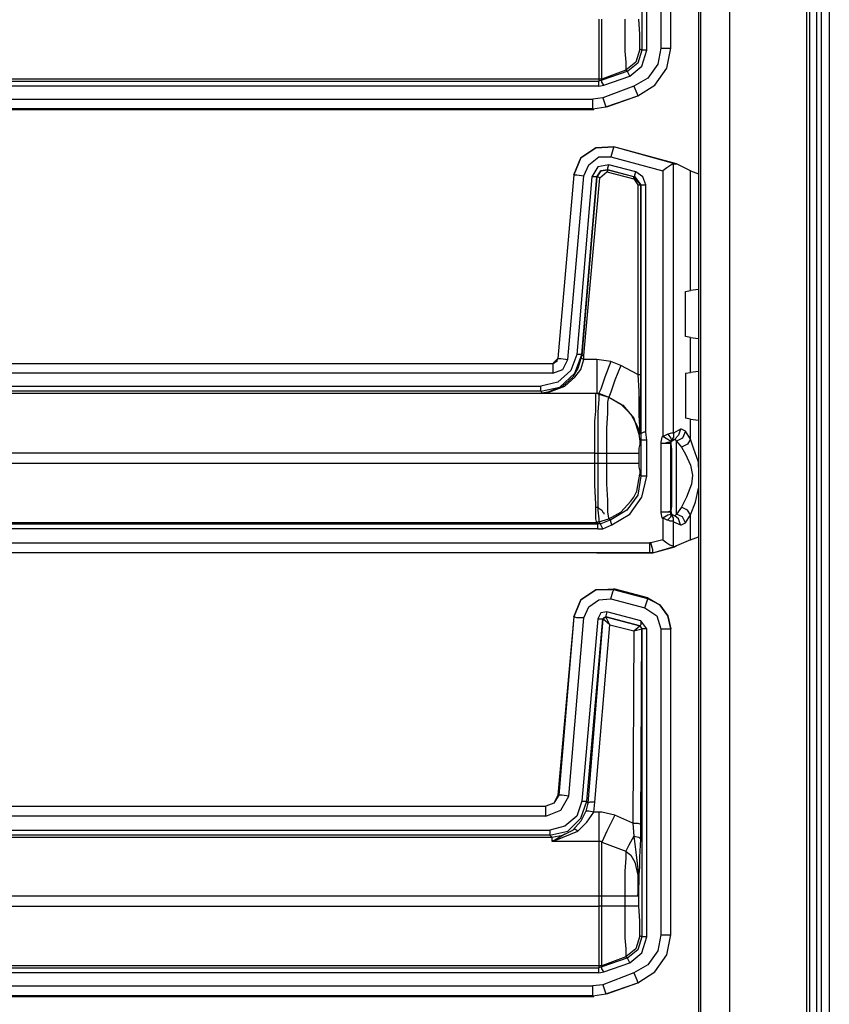
# Model space of a CAD drawing. Extents: x 74 to 114, y -35 to 79.
# Drawn here: x 111 to 114, y 26 to 30 of the extents above; entities that cross this region are included whole.
import ezdxf

# ---------------------------------------------------------------- set-up
doc = ezdxf.new("R2010")
doc.units = 0
doc.header["$MEASUREMENT"] = 0
doc.layers.add('3', color=3, linetype='CONTINUOUS')

msp = doc.modelspace()

# ---------------------------------------------------------------- linework, layer by layer
at = {"layer": '3'}
for p, q in [((114.2587, 47.7701), (114.2587, 6.2701)), ((114.2706, 47.7701), (114.2706, 6.2701)), ((114.2981, 47.7701), (114.2981, 6.2701)), ((114.3178, 47.7701), (114.3178, 6.2701)), ((114.3493, 47.7701), (114.3493, 6.2701)), ((113.9556, 47.7386), (113.9556, 6.2977)), ((113.8335, 47.6205), (113.8335, 6.4197)), ((113.8414, 47.6284), (113.8414, 6.4118)), ((113.6091, 30.9709), (113.6091, 29.7544)), ((113.6288, 29.7544), (113.6288, 30.9709)), ((113.6839, 30.9709), (113.6839, 29.7622)), ((113.7233, 29.7622), (113.7233, 30.9709)), ((113.7233, 29.7622), (113.7233, 30.9709)), ((113.4398, 29.8764), (113.4398, 29.7859)), ((113.4517, 29.7859), (113.4517, 29.8764)), ((113.5422, 29.8764), (113.5422, 29.8095)), ((113.6013, 29.8173), (113.5973, 29.8764)), ((113.5422, 29.8095), (113.5422, 29.7504)), ((113.6013, 29.774), (113.6013, 29.8173)), ((113.4398, 29.7859), (113.4398, 29.711)), ((113.4517, 29.711), (113.4517, 29.7859)), ((113.6013, 29.7583), (113.6013, 29.774)), ((113.5422, 29.7504), (113.5461, 29.7071)), ((113.6013, 29.7583), (113.5855, 29.7071)), ((113.6091, 29.7544), (113.5934, 29.7032)), ((113.6091, 29.7544), (113.6013, 29.7583)), ((113.617, 29.7544), (113.6091, 29.7544)), ((113.6091, 29.6914), (113.6288, 29.7544)), ((113.6288, 29.7544), (113.617, 29.7544)), ((113.6839, 29.7622), (113.6721, 29.6992)), ((113.6839, 29.7622), (113.7115, 29.7622)), ((113.7076, 29.6835), (113.7233, 29.7622)), ((113.7115, 29.7622), (113.7233, 29.7622)), ((113.4398, 29.711), (113.4398, 29.6599)), ((113.4517, 29.6638), (113.4517, 29.711)), ((113.5855, 29.7071), (113.5461, 29.6756)), ((113.5461, 29.7071), (113.5461, 29.6835)), ((113.5934, 29.7032), (113.554, 29.6717)), ((113.5619, 29.652), (113.6091, 29.6914)), ((113.6721, 29.6992), (113.6328, 29.6441)), ((113.4398, 29.6599), (113.4398, 29.6402)), ((113.5461, 29.6756), (113.4517, 29.6402)), ((113.554, 29.6717), (113.4517, 29.6362)), ((113.4517, 29.6402), (113.4517, 29.6638)), ((113.4595, 29.6166), (113.5619, 29.652)), ((113.5461, 29.6835), (113.5461, 29.6756)), ((113.5461, 29.6756), (113.554, 29.6717)), ((113.554, 29.6677), (113.554, 29.6717)), ((113.5619, 29.652), (113.554, 29.6677)), ((113.6603, 29.6166), (113.7076, 29.6835)), ((109.7272, 29.6323), (113.4398, 29.6323)), ((113.4398, 29.6126), (109.7272, 29.6126)), ((113.4398, 29.6402), (109.7351, 29.6402)), ((113.4398, 29.6402), (113.4398, 29.6323)), ((113.4438, 29.6402), (113.4398, 29.6402)), ((113.4517, 29.6362), (113.4398, 29.6323)), ((113.4398, 29.6284), (113.4398, 29.6323)), ((113.4398, 29.6126), (113.4398, 29.6284)), ((113.4398, 29.6126), (113.4595, 29.6166)), ((113.4517, 29.6402), (113.4438, 29.6402)), ((113.4517, 29.6362), (113.4517, 29.6402)), ((113.4517, 29.6284), (113.4517, 29.6362)), ((113.4595, 29.6166), (113.4517, 29.6284)), ((113.5776, 29.6126), (113.4556, 29.5654)), ((113.6328, 29.6441), (113.5776, 29.6126)), ((113.5776, 29.6126), (113.5894, 29.5851)), ((113.5934, 29.5733), (113.6603, 29.6166)), ((113.4674, 29.5299), (113.5934, 29.5733)), ((113.4713, 29.5299), (113.5934, 29.5733)), ((113.5894, 29.5851), (113.5934, 29.5733)), ((109.7351, 29.5614), (113.4162, 29.5614)), ((113.4556, 29.5654), (113.4162, 29.5614)), ((113.4162, 29.5339), (113.4162, 29.5614)), ((113.4162, 29.5221), (113.4162, 29.5339)), ((113.4556, 29.5654), (113.4635, 29.5418)), ((113.4635, 29.5418), (113.4674, 29.5299)), ((113.4162, 29.5221), (109.7351, 29.5221)), ((113.4202, 29.5181), (109.7391, 29.5181)), ((113.4162, 29.5221), (113.4674, 29.5299)), ((113.4162, 29.5221), (113.4202, 29.5181)), ((113.4713, 29.5299), (113.4674, 29.5299)), ((113.369, 29.3292), (113.428, 29.3685)), ((113.428, 29.3685), (113.369, 29.3292)), ((113.428, 29.3685), (113.4989, 29.3725)), ((113.4989, 29.3725), (113.428, 29.3685)), ((113.495, 29.3607), (113.4871, 29.3331)), ((113.4989, 29.3725), (113.495, 29.3607)), ((113.7469, 29.3055), (113.4989, 29.3725)), ((113.7391, 29.3055), (113.4989, 29.3725)), ((113.3414, 29.2622), (113.369, 29.3292)), ((113.369, 29.3292), (113.3414, 29.2622)), ((113.3808, 29.2583), (113.4005, 29.3016)), ((113.4005, 29.3016), (113.4398, 29.3331)), ((113.4792, 29.3016), (113.4359, 29.2937)), ((113.4398, 29.3331), (113.4871, 29.3331)), ((113.4753, 29.2898), (113.4792, 29.3016)), ((113.5855, 29.274), (113.4792, 29.3016)), ((113.4871, 29.3331), (113.6918, 29.278)), ((113.7312, 29.3055), (113.7194, 29.2977)), ((113.7351, 29.3055), (113.7312, 29.3055)), ((113.7351, 29.3055), (113.7391, 29.3055)), ((113.7351, 28.2425), (113.7351, 29.3055)), ((113.7391, 29.3055), (113.7469, 29.3055)), ((113.802, 29.278), (113.7469, 29.3055)), ((113.3414, 29.2622), (113.2784, 28.5378)), ((113.3414, 29.2622), (113.2784, 28.5378)), ((113.3414, 29.2622), (113.3532, 29.2622)), ((113.3532, 29.2622), (113.3808, 29.2583)), ((113.4359, 29.2937), (113.4123, 29.2544)), ((113.432, 29.2544), (113.4477, 29.278)), ((113.4477, 29.278), (113.432, 29.2544)), ((113.4438, 29.2504), (113.4713, 29.274)), ((113.4477, 29.278), (113.4753, 29.2819)), ((113.4753, 29.2819), (113.4477, 29.278)), ((113.4713, 29.274), (113.4753, 29.278)), ((113.4713, 29.274), (113.5776, 29.2465)), ((113.4753, 29.2819), (113.4753, 29.2898)), ((113.4753, 29.2819), (113.5816, 29.2544)), ((113.5776, 29.2544), (113.4753, 29.2819)), ((113.4753, 29.278), (113.4753, 29.2819)), ((113.5816, 29.2622), (113.5855, 29.274)), ((113.5816, 29.2544), (113.5816, 29.2622)), ((113.6131, 29.2544), (113.5855, 29.274)), ((113.7076, 29.2898), (113.6918, 29.278)), ((113.6918, 29.278), (113.6918, 28.2307)), ((113.7194, 29.2977), (113.7076, 29.2898)), ((113.802, 29.278), (113.8335, 29.2662)), ((113.802, 28.8055), (113.802, 29.278)), ((113.3178, 28.5339), (113.3808, 29.2583)), ((113.4123, 29.2544), (113.3532, 28.5536)), ((113.3729, 28.5536), (113.432, 29.2544)), ((113.432, 29.2544), (113.3729, 28.5496)), ((113.3808, 28.5496), (113.4438, 29.2504)), ((113.428, 29.2544), (113.4123, 29.2544)), ((113.432, 29.2544), (113.428, 29.2544)), ((113.4359, 29.2544), (113.432, 29.2544)), ((113.4438, 29.2504), (113.4359, 29.2544)), ((113.5816, 29.2544), (113.5776, 29.2544)), ((113.5776, 29.2504), (113.5776, 29.2544)), ((113.6052, 29.2229), (113.5776, 29.2544)), ((113.5776, 29.2465), (113.5776, 29.2504)), ((113.5776, 29.2465), (113.5934, 29.2229)), ((113.5816, 29.2544), (113.6052, 29.2229)), ((113.5934, 29.2229), (113.5934, 28.4748)), ((113.5934, 29.2229), (113.6013, 29.2229)), ((113.6013, 29.2229), (113.6052, 29.2229)), ((113.6052, 29.2229), (113.6052, 28.2425)), ((113.6052, 28.4748), (113.6052, 29.2229)), ((113.6052, 29.2229), (113.6131, 29.2229)), ((113.6249, 29.2229), (113.6131, 29.2544)), ((113.6131, 29.2229), (113.6249, 29.2229)), ((113.6249, 28.2465), (113.6249, 29.2229)), ((113.7824, 28.8016), (113.802, 28.8055)), ((113.7824, 28.6244), (113.7824, 28.8016)), ((113.8335, 28.8095), (113.802, 28.8055)), ((113.802, 28.6205), (113.7824, 28.6244)), ((113.802, 28.6205), (113.8335, 28.6166)), ((113.802, 28.4827), (113.802, 28.6205)), ((113.2784, 28.5378), (113.2587, 28.5181)), ((113.2666, 28.5221), (113.2627, 28.5181)), ((113.2745, 28.526), (113.2666, 28.5221)), ((113.2784, 28.5378), (113.2745, 28.5299)), ((113.2745, 28.5299), (113.2745, 28.526)), ((113.2784, 28.5378), (113.2902, 28.5378)), ((113.2902, 28.5378), (113.3178, 28.5339)), ((113.2981, 28.4945), (113.3178, 28.5339)), ((113.3532, 28.5536), (113.3296, 28.4906)), ((113.3454, 28.4788), (113.3729, 28.5536)), ((113.365, 28.5536), (113.3532, 28.5536)), ((113.369, 28.5378), (113.3572, 28.4984)), ((113.3729, 28.5536), (113.365, 28.5536)), ((113.3729, 28.5496), (113.369, 28.5378)), ((113.3729, 28.5378), (113.369, 28.5378)), ((113.369, 28.4945), (113.3808, 28.5339)), ((113.3729, 28.5496), (113.3729, 28.5536)), ((113.3769, 28.5496), (113.3729, 28.5496)), ((113.3808, 28.5339), (113.3729, 28.5378)), ((113.3808, 28.5496), (113.3769, 28.5496)), ((113.3808, 28.5339), (113.3808, 28.5496)), ((113.432, 28.5339), (113.3808, 28.5339)), ((113.4871, 28.526), (113.432, 28.5339)), ((113.432, 28.5339), (113.432, 28.467)), ((113.4871, 28.526), (113.4635, 28.463)), ((113.5265, 28.5103), (113.4871, 28.526)), ((109.7351, 28.5181), (113.2587, 28.5181)), ((109.7391, 28.5181), (113.2587, 28.5181)), ((113.2627, 28.5181), (113.2587, 28.5181)), ((113.2587, 28.5181), (113.2587, 28.5063)), ((113.2587, 28.5063), (113.2587, 28.4788)), ((113.2587, 28.4788), (113.2981, 28.4945)), ((113.3296, 28.4906), (113.2784, 28.4433)), ((113.3572, 28.4984), (113.3375, 28.463)), ((113.3454, 28.463), (113.369, 28.4945)), ((113.5265, 28.5103), (113.5028, 28.4512)), ((113.5934, 28.4748), (113.5265, 28.5103)), ((113.8335, 28.4866), (113.802, 28.4827)), ((113.2587, 28.4788), (109.7351, 28.4788)), ((113.2863, 28.4236), (113.3454, 28.4788)), ((113.3375, 28.463), (113.2981, 28.4276)), ((113.306, 28.4276), (113.3454, 28.463)), ((113.432, 28.467), (113.432, 28.4197)), ((113.4635, 28.463), (113.4477, 28.4158)), ((113.5028, 28.4512), (113.4871, 28.404)), ((113.5934, 28.4748), (113.6013, 28.4748)), ((113.5934, 28.4748), (113.5973, 28.4079)), ((113.6013, 28.4748), (113.6052, 28.4748)), ((113.6052, 28.404), (113.6052, 28.4748)), ((113.7824, 28.4788), (113.802, 28.4827)), ((113.7824, 28.4788), (113.7824, 28.3016)), ((109.7272, 28.4276), (113.2115, 28.4276)), ((113.2115, 28.4079), (109.7272, 28.4079)), ((113.2784, 28.4433), (113.2115, 28.4276)), ((113.2115, 28.4118), (113.2115, 28.4276)), ((113.2115, 28.4079), (113.2863, 28.4236)), ((113.2115, 28.4079), (113.2115, 28.4118)), ((113.2115, 28.4079), (113.2154, 28.4)), ((113.2981, 28.4276), (113.2391, 28.404)), ((113.243, 28.404), (113.306, 28.4276)), ((113.432, 28.4197), (113.432, 28.4)), ((113.4477, 28.4158), (113.4398, 28.4)), ((113.5973, 28.4079), (113.5973, 28.3134)), ((109.7351, 28.4), (113.432, 28.4)), ((113.2391, 28.404), (113.2154, 28.4)), ((113.2154, 28.4), (113.243, 28.404)), ((113.2154, 28.4), (113.432, 28.4)), ((113.428, 28.3803), (113.428, 28.4)), ((113.428, 28.4), (113.432, 28.4)), ((113.428, 28.3292), (113.428, 28.3803)), ((113.432, 28.4), (113.4398, 28.3961)), ((113.432, 28.4), (113.4398, 28.4)), ((113.432, 28.4), (113.4359, 28.4)), ((113.4359, 28.4), (113.4398, 28.3961)), ((113.4398, 28.3764), (113.4359, 28.3252)), ((113.4398, 28.4), (113.4792, 28.3843)), ((113.4398, 28.4), (113.4398, 28.3961)), ((113.4398, 28.3961), (113.4398, 28.3764)), ((113.4398, 28.3961), (113.4792, 28.3843)), ((113.4753, 28.3646), (113.4792, 28.3843)), ((113.4871, 28.404), (113.4792, 28.3843)), ((113.4792, 28.3843), (113.5265, 28.3567)), ((113.4792, 28.3843), (113.5343, 28.3528)), ((113.6013, 28.3095), (113.6052, 28.404)), ((113.4241, 28.2898), (113.428, 28.3292)), ((113.4753, 28.3213), (113.4753, 28.3646)), ((113.5265, 28.3567), (113.5658, 28.3173)), ((113.5343, 28.3528), (113.5776, 28.3016)), ((113.4241, 28.2229), (113.4241, 28.2898)), ((113.4359, 28.3252), (113.4359, 28.2898)), ((113.4359, 28.2898), (113.4359, 28.2229)), ((113.4713, 28.2622), (113.4753, 28.3213)), ((113.5658, 28.3173), (113.5934, 28.2662)), ((113.5776, 28.3016), (113.5973, 28.2386)), ((113.5973, 28.3134), (113.6013, 28.2465)), ((113.6013, 28.2425), (113.6013, 28.3095)), ((113.802, 28.2977), (113.7824, 28.3016)), ((113.802, 28.2977), (113.8335, 28.2937)), ((113.802, 28.2189), (113.802, 28.2977)), ((113.4713, 28.1953), (113.4713, 28.2622)), ((113.5934, 28.2662), (113.6013, 28.211)), ((113.7627, 28.2583), (113.7351, 28.2425)), ((113.7627, 28.2583), (113.7548, 28.2347)), ((113.7666, 28.2583), (113.7627, 28.2583)), ((113.7824, 28.2504), (113.7666, 28.2583)), ((113.7824, 28.2504), (113.7706, 28.2229)), ((113.802, 28.2189), (113.7824, 28.2504)), ((113.4241, 28.1638), (113.4241, 28.2229)), ((113.4359, 28.2229), (113.4359, 28.1638)), ((113.6013, 28.2465), (113.5973, 28.2425)), ((113.6052, 28.2425), (113.5973, 28.2386)), ((113.5973, 28.2425), (113.5973, 28.2386)), ((113.5973, 28.2386), (113.6013, 28.2386)), ((113.6013, 28.2386), (113.6013, 28.2425)), ((113.6052, 28.215), (113.6013, 28.211)), ((113.6052, 28.2425), (113.6052, 28.215)), ((113.6091, 28.2425), (113.6052, 28.2425)), ((113.6052, 28.215), (113.6052, 28.0733)), ((113.6131, 28.215), (113.6052, 28.215)), ((113.617, 28.2465), (113.6091, 28.2425)), ((113.6288, 28.215), (113.6131, 28.215)), ((113.6209, 28.2465), (113.617, 28.2465)), ((113.6249, 28.2465), (113.6209, 28.2465)), ((113.6288, 28.215), (113.6249, 28.2465)), ((113.6288, 28.0733), (113.6288, 28.215)), ((113.6879, 28.2268), (113.6839, 28.2071)), ((113.6918, 28.2307), (113.6879, 28.2268)), ((113.6918, 28.2307), (113.7115, 28.2189)), ((113.6957, 28.2307), (113.6918, 28.2307)), ((113.7115, 28.2386), (113.6957, 28.2307)), ((113.7272, 28.2425), (113.7115, 28.2386)), ((113.7115, 28.2386), (113.7233, 28.2229)), ((113.7115, 28.2189), (113.7233, 28.211)), ((113.7233, 28.2229), (113.7272, 28.215)), ((113.7233, 28.2071), (113.7272, 28.215)), ((113.7351, 28.2425), (113.7272, 28.2425)), ((113.7351, 28.2268), (113.7272, 28.215)), ((113.7272, 28.215), (113.7391, 28.2189)), ((113.7272, 28.211), (113.7391, 28.2189)), ((113.7272, 28.211), (113.7272, 28.215)), ((113.7351, 28.2425), (113.7351, 28.2268)), ((113.7548, 28.2347), (113.7391, 28.2189)), ((113.7391, 28.2189), (113.7469, 28.211)), ((113.7706, 28.2229), (113.7469, 28.211)), ((113.802, 28.2189), (113.7902, 28.1992)), ((113.8139, 28.1835), (113.802, 28.2189)), ((113.4713, 28.1638), (113.4713, 28.1953)), ((113.6013, 28.1992), (113.5973, 28.1835)), ((113.5973, 28.1835), (113.5973, 28.1717)), ((113.6013, 28.211), (113.6013, 28.2071)), ((113.6013, 28.2071), (113.6013, 28.1992)), ((113.6839, 28.2071), (113.6839, 28.2032)), ((113.6839, 28.2032), (113.6839, 27.9315)), ((113.6839, 28.2032), (113.6997, 28.2032)), ((113.6839, 28.2032), (113.7115, 28.2032)), ((113.6997, 28.2032), (113.7115, 28.2071)), ((113.7115, 28.2071), (113.7194, 28.2071)), ((113.7115, 28.2032), (113.7233, 28.2032)), ((113.7194, 28.2071), (113.7233, 28.2071)), ((113.7233, 28.1992), (113.7272, 28.211)), ((113.7233, 28.2071), (113.7233, 28.211)), ((113.7233, 28.211), (113.7272, 28.211)), ((113.7233, 28.2032), (113.7233, 28.2071)), ((113.7233, 27.9355), (113.7233, 28.2032)), ((113.7233, 28.2032), (113.7233, 28.1992)), ((113.7233, 28.1992), (113.7272, 28.1796)), ((113.7272, 28.1796), (113.7272, 28.1323)), ((113.7469, 28.211), (113.7666, 28.1874)), ((113.7469, 28.1717), (113.7469, 28.211)), ((113.7902, 28.1992), (113.7666, 28.1874)), ((113.7666, 28.1874), (113.7824, 28.1599)), ((113.8335, 28.1284), (113.8139, 28.1835)), ((113.4241, 28.1638), (109.7391, 28.1638)), ((113.4241, 28.1638), (113.4359, 28.1638)), ((113.4241, 28.1244), (113.4241, 28.1638)), ((113.4359, 28.1638), (113.4713, 28.1638)), ((113.4359, 28.1638), (113.4359, 28.1244)), ((113.4713, 28.1244), (113.4713, 28.1638)), ((113.4713, 28.1638), (113.5225, 28.1638)), ((113.5225, 28.1638), (113.5619, 28.1638)), ((113.5619, 28.1638), (113.5894, 28.1638)), ((113.5894, 28.1638), (113.5973, 28.1638)), ((113.5973, 28.1717), (113.5973, 28.1638)), ((113.5973, 28.1638), (113.5973, 28.1244)), ((113.7469, 28.1047), (113.7469, 28.1717)), ((113.7824, 28.1599), (113.802, 28.1166)), ((109.7391, 28.1244), (113.4241, 28.1244)), ((113.4241, 28.1244), (113.4359, 28.1244)), ((113.4241, 28.1166), (113.4241, 28.1244)), ((113.4241, 28.0378), (113.4241, 28.1166)), ((113.4359, 28.1244), (113.4713, 28.1244)), ((113.4359, 28.1244), (113.4359, 28.1166)), ((113.4359, 28.1166), (113.4359, 28.0378)), ((113.4713, 28.1244), (113.5225, 28.1244)), ((113.4713, 28.0418), (113.4713, 28.1244)), ((113.5225, 28.1244), (113.5619, 28.1244)), ((113.5619, 28.1244), (113.5894, 28.1244)), ((113.5894, 28.1244), (113.5973, 28.1244)), ((113.5973, 28.1244), (113.5973, 28.1087)), ((113.5973, 28.1087), (113.6013, 28.0929)), ((113.7272, 28.1323), (113.7272, 28.0693)), ((113.7469, 28.0299), (113.7469, 28.1047)), ((113.802, 28.1166), (113.8099, 28.0772)), ((113.8335, 28.1087), (113.8335, 28.1284)), ((113.5894, 28.0142), (113.6013, 28.0811)), ((113.6052, 28.0733), (113.5934, 27.9984)), ((113.6013, 28.0929), (113.6013, 28.0851)), ((113.6013, 28.0851), (113.6013, 28.0811)), ((113.6013, 28.0811), (113.6052, 28.0733)), ((113.6131, 28.0733), (113.6052, 28.0733)), ((113.6091, 27.9906), (113.6288, 28.0733)), ((113.6288, 28.0733), (113.6131, 28.0733)), ((113.7272, 28.0693), (113.7272, 28.0024)), ((113.8099, 28.0772), (113.806, 28.0418)), ((113.428, 27.963), (113.4241, 28.0378)), ((113.4359, 28.0378), (113.4359, 27.963)), ((113.4753, 27.9788), (113.4713, 28.0418)), ((113.7469, 27.967), (113.7469, 28.0299)), ((113.806, 28.0418), (113.7863, 27.9906)), ((113.8217, 27.9709), (113.8335, 28.026)), ((113.4753, 27.9315), (113.4753, 27.9788)), ((113.5934, 27.9984), (113.5501, 27.9394)), ((113.5619, 27.9236), (113.6091, 27.9906)), ((113.5658, 27.9748), (113.5776, 27.9906)), ((113.5776, 27.9906), (113.5894, 28.0142)), ((113.7272, 28.0024), (113.7272, 27.9551)), ((113.7863, 27.9906), (113.7666, 27.9512)), ((113.428, 27.9394), (113.428, 27.963)), ((113.428, 27.9512), (113.4359, 27.9512)), ((113.428, 27.904), (113.428, 27.9394)), ((113.4359, 27.963), (113.4359, 27.9394)), ((113.4359, 27.9512), (113.4398, 27.9473)), ((113.4359, 27.9394), (113.4398, 27.904)), ((113.4398, 27.9473), (113.4517, 27.9394)), ((113.4517, 27.9394), (113.4556, 27.9315)), ((113.5501, 27.9394), (113.4871, 27.9)), ((113.5265, 27.9315), (113.5658, 27.9748)), ((113.7272, 27.9551), (113.7233, 27.9355)), ((113.7469, 27.9236), (113.7469, 27.967)), ((113.7666, 27.9512), (113.7469, 27.9236)), ((113.7902, 27.9394), (113.7666, 27.9512)), ((113.802, 27.9197), (113.7902, 27.9394)), ((113.802, 27.9197), (113.8217, 27.9709)), ((113.432, 27.8882), (113.428, 27.904)), ((113.4398, 27.8922), (113.4792, 27.904)), ((113.4398, 27.904), (113.4398, 27.8922)), ((113.4556, 27.9315), (113.4595, 27.9276)), ((113.4595, 27.9276), (113.4595, 27.9236)), ((113.4792, 27.9079), (113.4753, 27.9315)), ((113.4792, 27.904), (113.5265, 27.9315)), ((113.4792, 27.904), (113.4792, 27.9079)), ((113.4871, 27.9), (113.4792, 27.904)), ((113.491, 27.8803), (113.5619, 27.9236)), ((113.6997, 27.9315), (113.6839, 27.9315)), ((113.7115, 27.9315), (113.6839, 27.9315)), ((113.6839, 27.9315), (113.6839, 27.9276)), ((113.6839, 27.9276), (113.6879, 27.9079)), ((113.6879, 27.9079), (113.6918, 27.9079)), ((113.6918, 27.9079), (113.7115, 27.9197)), ((113.6918, 27.9079), (113.6918, 27.8213)), ((113.6918, 27.9079), (113.7076, 27.9)), ((113.7115, 27.9315), (113.6997, 27.9315)), ((113.7233, 27.9355), (113.7115, 27.9315)), ((113.7194, 27.9315), (113.7115, 27.9315)), ((113.7115, 27.9197), (113.7233, 27.9236)), ((113.7115, 27.9), (113.7233, 27.9118)), ((113.7233, 27.9276), (113.7194, 27.9315)), ((113.7233, 27.9355), (113.7272, 27.9236)), ((113.7233, 27.9355), (113.7233, 27.9276)), ((113.7233, 27.9236), (113.7233, 27.9276)), ((113.7233, 27.9276), (113.7272, 27.9236)), ((113.7233, 27.9118), (113.7272, 27.9236)), ((113.7272, 27.9236), (113.7233, 27.9236)), ((113.7272, 27.9236), (113.7391, 27.9158)), ((113.7272, 27.9197), (113.7272, 27.9236)), ((113.7391, 27.9158), (113.7272, 27.9197)), ((113.7351, 27.9079), (113.7272, 27.9197)), ((113.7351, 27.8922), (113.7351, 27.9079)), ((113.7469, 27.9236), (113.7391, 27.9158)), ((113.7548, 27.904), (113.7391, 27.9158)), ((113.7706, 27.9118), (113.7469, 27.9236)), ((113.7627, 27.8803), (113.7548, 27.904)), ((113.7824, 27.8882), (113.7706, 27.9118)), ((113.7824, 27.8882), (113.802, 27.9197)), ((113.802, 27.8213), (113.802, 27.9197)), ((109.7272, 27.8843), (113.4359, 27.8843)), ((113.4359, 27.8646), (109.7272, 27.8646)), ((113.432, 27.8882), (109.7351, 27.8882)), ((113.432, 27.8882), (113.4398, 27.8922)), ((113.432, 27.8882), (113.4359, 27.8922)), ((113.4359, 27.8843), (113.432, 27.8882)), ((113.4359, 27.8922), (113.4398, 27.8922)), ((113.4477, 27.8843), (113.4359, 27.8843)), ((113.4359, 27.8764), (113.4359, 27.8843)), ((113.4359, 27.8646), (113.4359, 27.8764)), ((113.4359, 27.8646), (113.4556, 27.8646)), ((113.4398, 27.8922), (113.4477, 27.8843)), ((113.4871, 27.9), (113.4477, 27.8843)), ((113.4477, 27.8803), (113.4477, 27.8843)), ((113.4556, 27.8646), (113.4477, 27.8803)), ((113.4556, 27.8646), (113.491, 27.8803)), ((113.4871, 27.8922), (113.4871, 27.9)), ((113.491, 27.8803), (113.4871, 27.8922)), ((113.7076, 27.9), (113.7115, 27.9)), ((113.7115, 27.9), (113.7194, 27.8961)), ((113.7194, 27.8961), (113.7312, 27.8961)), ((113.7312, 27.8961), (113.7351, 27.8922)), ((113.7351, 27.7937), (113.7351, 27.8922)), ((113.7351, 27.8922), (113.7627, 27.8803)), ((113.7627, 27.8803), (113.7666, 27.8803)), ((113.7666, 27.8803), (113.7824, 27.8882)), ((113.802, 27.8213), (113.8335, 27.8331)), ((109.7351, 27.8095), (113.6406, 27.8095)), ((113.6446, 27.8095), (113.6406, 27.8095)), ((113.6406, 27.7819), (113.6406, 27.8095)), ((113.6918, 27.8213), (113.6446, 27.8095)), ((113.6524, 27.7819), (113.6446, 27.8095)), ((113.6524, 27.7701), (113.7469, 27.7977)), ((113.6524, 27.7701), (113.7391, 27.7937)), ((113.6918, 27.8213), (113.7076, 27.8095)), ((113.7076, 27.8095), (113.7194, 27.8016)), ((113.7194, 27.8016), (113.7312, 27.7977)), ((113.7312, 27.7977), (113.7351, 27.7937)), ((113.7391, 27.7937), (113.7351, 27.7937)), ((113.7469, 27.7977), (113.7391, 27.7937)), ((113.802, 27.8213), (113.7469, 27.7977)), ((113.6406, 27.7701), (109.7351, 27.7701)), ((113.432, 27.7701), (109.7391, 27.7701)), ((113.432, 27.7701), (113.6406, 27.7701)), ((113.6406, 27.7701), (113.6406, 27.7819)), ((113.6524, 27.7701), (113.6406, 27.7701)), ((113.6406, 27.7701), (113.6524, 27.7701)), ((113.6524, 27.7701), (113.6524, 27.7819)), ((113.428, 27.6244), (113.4989, 27.6284)), ((113.6328, 27.5929), (113.4989, 27.6284)), ((113.4989, 27.6244), (113.4989, 27.6284)), ((113.428, 27.6244), (113.369, 27.5851)), ((113.369, 27.5851), (113.428, 27.6244)), ((113.4989, 27.6244), (113.428, 27.6244)), ((113.4871, 27.589), (113.495, 27.6166)), ((113.495, 27.6166), (113.4989, 27.6244)), ((113.6328, 27.589), (113.4989, 27.6244)), ((113.6328, 27.5929), (113.6328, 27.589)), ((113.6328, 27.5929), (113.68, 27.5654)), ((113.369, 27.5851), (113.3414, 27.5181)), ((113.3414, 27.5181), (113.369, 27.5851)), ((113.3808, 27.5142), (113.4005, 27.5575)), ((113.4005, 27.5575), (113.4398, 27.5851)), ((113.4398, 27.5851), (113.4871, 27.589)), ((113.4871, 27.589), (113.6209, 27.5536)), ((113.6209, 27.5536), (113.6288, 27.5772)), ((113.6209, 27.5536), (113.6682, 27.5221)), ((113.6288, 27.5772), (113.6328, 27.589)), ((113.68, 27.5654), (113.6328, 27.589)), ((113.7115, 27.5221), (113.68, 27.5654)), ((113.68, 27.5654), (113.7115, 27.5221)), ((113.3414, 27.5181), (113.2784, 26.8134)), ((113.3414, 27.5181), (113.2824, 26.8134)), ((113.3217, 26.8095), (113.3808, 27.5142)), ((113.3532, 27.5142), (113.3414, 27.5181)), ((113.3808, 27.5142), (113.3532, 27.5142)), ((113.4477, 27.5339), (113.4359, 27.5103)), ((113.4713, 27.5378), (113.4477, 27.5339)), ((113.4556, 27.5103), (113.4674, 27.5181)), ((113.4556, 27.5103), (113.4595, 27.5142)), ((113.4595, 27.5142), (113.4556, 27.5103)), ((113.4595, 27.5142), (113.4674, 27.5181)), ((113.4674, 27.5181), (113.4595, 27.5142)), ((113.4713, 27.5378), (113.4674, 27.5221)), ((113.4674, 27.5221), (113.4674, 27.5181)), ((113.6013, 27.4827), (113.4674, 27.5181)), ((113.4674, 27.5181), (113.6013, 27.4827)), ((113.4831, 27.4866), (113.4674, 27.5181)), ((113.6052, 27.5024), (113.4713, 27.5378)), ((113.6682, 27.5221), (113.6839, 27.4709)), ((113.7115, 27.5221), (113.7233, 27.4709)), ((113.7233, 27.4709), (113.7115, 27.5221)), ((113.4359, 27.5103), (113.3729, 26.7898)), ((113.3926, 26.7898), (113.4556, 27.5103)), ((113.4556, 27.5103), (113.3965, 26.7819)), ((113.4241, 26.7859), (113.4831, 27.4866)), ((113.4359, 27.5103), (113.4477, 27.5103)), ((113.4477, 27.5103), (113.4556, 27.5103)), ((113.4831, 27.4866), (113.4556, 27.5103)), ((113.4831, 27.4866), (113.5776, 27.463)), ((113.5776, 27.463), (113.6013, 27.4827)), ((113.6052, 27.4866), (113.6013, 27.4827)), ((113.6013, 27.4827), (113.6052, 27.4788)), ((113.6013, 27.4827), (113.6091, 27.4709)), ((113.6052, 27.4788), (113.6013, 27.4827)), ((113.6288, 27.4709), (113.6052, 27.5024)), ((113.6052, 27.5024), (113.6052, 27.4866)), ((113.6052, 27.4788), (113.6091, 27.4709)), ((113.6091, 27.4709), (113.6052, 27.4788)), ((113.5776, 27.463), (113.5737, 26.7032)), ((113.5776, 27.463), (113.6091, 27.4709)), ((113.6052, 26.6992), (113.6091, 27.4709)), ((113.6091, 27.4709), (113.6091, 26.2544)), ((113.617, 27.4709), (113.6091, 27.4709)), ((113.6288, 27.4709), (113.617, 27.4709)), ((113.6288, 26.2544), (113.6288, 27.4709)), ((113.6839, 27.4709), (113.6839, 26.2622)), ((113.6839, 27.4709), (113.7115, 27.4709)), ((113.7115, 27.4709), (113.7233, 27.4709)), ((113.7233, 26.2622), (113.7233, 27.4709)), ((113.7233, 26.2622), (113.7233, 27.4709)), ((113.2824, 26.8134), (113.2627, 26.7819)), ((113.2784, 26.8134), (113.2627, 26.7819)), ((113.2824, 26.8134), (113.2784, 26.8134)), ((113.2942, 26.8134), (113.2824, 26.8134)), ((113.3217, 26.8095), (113.2942, 26.8134)), ((113.2627, 26.7819), (113.2312, 26.7701)), ((113.2627, 26.7819), (113.2312, 26.7701)), ((113.2902, 26.7544), (113.3217, 26.8095)), ((113.3729, 26.7898), (113.3532, 26.7307)), ((113.369, 26.7229), (113.3926, 26.7898)), ((113.3729, 26.7898), (113.3847, 26.7898)), ((113.3847, 26.7898), (113.3926, 26.7898)), ((113.3965, 26.7819), (113.3887, 26.7504)), ((113.3965, 26.7819), (113.3926, 26.7898)), ((113.4044, 26.7859), (113.3965, 26.7819)), ((113.4241, 26.7859), (113.4044, 26.7859)), ((113.4202, 26.7465), (113.4241, 26.7859)), ((109.7351, 26.7701), (113.2312, 26.7701)), ((109.7391, 26.7701), (113.2312, 26.7701)), ((113.2312, 26.7583), (113.2312, 26.7701)), ((113.2312, 26.7307), (113.2312, 26.7583)), ((113.2312, 26.7307), (113.2902, 26.7544)), ((113.3887, 26.7504), (113.369, 26.711)), ((113.4005, 26.7504), (113.3887, 26.7504)), ((113.3926, 26.7071), (113.4202, 26.7465)), ((113.4202, 26.7465), (113.4005, 26.7504)), ((113.4398, 26.7465), (113.4202, 26.7465)), ((113.4398, 26.7465), (113.4398, 26.6796)), ((113.4517, 26.7465), (113.4398, 26.7465)), ((113.5028, 26.7347), (113.4517, 26.7465)), ((113.5028, 26.7347), (113.4713, 26.6717)), ((113.5737, 26.7032), (113.5028, 26.7347)), ((113.2312, 26.7307), (109.7351, 26.7307)), ((113.3532, 26.7307), (113.306, 26.6914)), ((113.3178, 26.6717), (113.369, 26.7229)), ((113.369, 26.711), (113.3375, 26.6756)), ((113.3572, 26.6717), (113.3926, 26.7071)), ((113.5737, 26.7032), (113.5776, 26.652)), ((113.5737, 26.7032), (113.5934, 26.7032)), ((113.5934, 26.7032), (113.6052, 26.6992)), ((113.6052, 26.6402), (113.6052, 26.6992)), ((109.7272, 26.6756), (113.2469, 26.6756)), ((113.306, 26.6914), (113.2469, 26.6756)), ((113.2469, 26.6756), (113.2469, 26.6638)), ((113.2469, 26.6559), (113.3178, 26.6717)), ((113.2469, 26.6638), (113.2469, 26.6559)), ((113.306, 26.6599), (113.2666, 26.6362)), ((113.2706, 26.6362), (113.3572, 26.6717)), ((113.2981, 26.6559), (113.3375, 26.6756)), ((113.3454, 26.6796), (113.3375, 26.6756)), ((113.3572, 26.6717), (113.3454, 26.6796)), ((113.4398, 26.6796), (113.4398, 26.6323)), ((113.4713, 26.6717), (113.4517, 26.6284)), ((113.2469, 26.6559), (109.7272, 26.6559)), ((109.7351, 26.6481), (113.2548, 26.6481)), ((113.2469, 26.6559), (113.2548, 26.6481)), ((113.2548, 26.6481), (113.2981, 26.6559)), ((113.2548, 26.6481), (113.2548, 26.6323)), ((113.2666, 26.6362), (113.2548, 26.6323)), ((113.2548, 26.6323), (113.2706, 26.6362)), ((113.2548, 26.6323), (113.4398, 26.6323)), ((113.4398, 26.6323), (113.4398, 26.5851)), ((113.4398, 26.6323), (113.4477, 26.6323)), ((113.4477, 26.6323), (113.4517, 26.6284)), ((113.4517, 26.6284), (113.5461, 26.5929)), ((113.4517, 26.5811), (113.4517, 26.6284)), ((113.5776, 26.652), (113.558, 26.6166)), ((113.5776, 26.652), (113.5973, 26.6481)), ((113.5776, 26.652), (113.5855, 26.589)), ((113.5973, 26.6481), (113.6052, 26.6402)), ((113.6013, 26.5693), (113.6052, 26.6402)), ((113.4398, 26.5851), (113.4398, 26.5063)), ((113.4517, 26.5024), (113.4517, 26.5811)), ((113.558, 26.6166), (113.5461, 26.5929)), ((113.5461, 26.5929), (113.5658, 26.5772)), ((113.5461, 26.5929), (113.5461, 26.5654)), ((113.5855, 26.589), (113.5973, 26.4906)), ((113.5461, 26.5654), (113.5422, 26.5142)), ((113.5658, 26.5772), (113.5816, 26.5496)), ((113.5816, 26.5496), (113.5934, 26.4984)), ((113.6013, 26.5299), (113.6013, 26.5693)), ((113.4398, 26.5063), (113.4398, 26.4158)), ((113.4517, 26.4158), (113.4517, 26.5024)), ((113.5422, 26.5142), (113.5422, 26.4512)), ((113.5973, 26.4866), (113.6013, 26.5299)), ((113.5934, 26.4984), (113.5934, 26.4158)), ((113.5973, 26.467), (113.5934, 26.4236)), ((113.5973, 26.4906), (113.5973, 26.467)), ((113.5973, 26.463), (113.5973, 26.4866)), ((113.5973, 26.467), (113.5973, 26.463)), ((113.5973, 26.3764), (113.5973, 26.463)), ((113.5973, 26.4394), (113.5973, 26.463)), ((113.5422, 26.4512), (113.5422, 26.4158)), ((113.5934, 26.4197), (113.5973, 26.4394)), ((113.5934, 26.4236), (113.5934, 26.4197)), ((113.4398, 26.4158), (109.7391, 26.4158)), ((113.4398, 26.4158), (113.4398, 26.3764)), ((113.4438, 26.4158), (113.4398, 26.4158)), ((113.4517, 26.4158), (113.4438, 26.4158)), ((113.5422, 26.4158), (113.4517, 26.4158)), ((113.4517, 26.3764), (113.4517, 26.4158)), ((113.5422, 26.4158), (113.5422, 26.3764)), ((113.5737, 26.4158), (113.5422, 26.4158)), ((113.5934, 26.4158), (113.5737, 26.4158)), ((113.5934, 26.4197), (113.5934, 26.4158)), ((113.5934, 26.4158), (113.5934, 26.4197)), ((109.7391, 26.3764), (113.4398, 26.3764)), ((113.4438, 26.3764), (113.4398, 26.3764)), ((113.4398, 26.3764), (113.4398, 26.2859)), ((113.4517, 26.3764), (113.4438, 26.3764)), ((113.5422, 26.3764), (113.4517, 26.3764)), ((113.4517, 26.2859), (113.4517, 26.3764)), ((113.5816, 26.3764), (113.5422, 26.3764)), ((113.5422, 26.3764), (113.5422, 26.3095)), ((113.5973, 26.3764), (113.5816, 26.3764)), ((113.6013, 26.3173), (113.5973, 26.3764)), ((113.5422, 26.3095), (113.5422, 26.2504)), ((113.6013, 26.274), (113.6013, 26.3173)), ((113.4398, 26.2859), (113.4398, 26.211)), ((113.4517, 26.211), (113.4517, 26.2859)), ((113.6013, 26.2583), (113.6013, 26.274)), ((113.5422, 26.2504), (113.5461, 26.2071)), ((113.6013, 26.2583), (113.5855, 26.2071)), ((113.6091, 26.2544), (113.5934, 26.2032)), ((113.6091, 26.2544), (113.6013, 26.2583)), ((113.617, 26.2544), (113.6091, 26.2544)), ((113.6091, 26.1914), (113.6288, 26.2544)), ((113.6288, 26.2544), (113.617, 26.2544)), ((113.6839, 26.2622), (113.6721, 26.1992)), ((113.6839, 26.2622), (113.7115, 26.2622)), ((113.7076, 26.1835), (113.7233, 26.2622)), ((113.7115, 26.2622), (113.7233, 26.2622)), ((113.4398, 26.211), (113.4398, 26.1599)), ((113.4517, 26.1638), (113.4517, 26.211)), ((113.5855, 26.2071), (113.5461, 26.1756)), ((113.5461, 26.2071), (113.5461, 26.1835)), ((113.5934, 26.2032), (113.554, 26.1717)), ((113.5619, 26.152), (113.6091, 26.1914)), ((113.6721, 26.1992), (113.6328, 26.1441)), ((113.4398, 26.1599), (113.4398, 26.1402)), ((113.5461, 26.1756), (113.4517, 26.1402)), ((113.554, 26.1717), (113.4517, 26.1362)), ((113.4517, 26.1402), (113.4517, 26.1638)), ((113.4595, 26.1166), (113.5619, 26.152)), ((113.5461, 26.1835), (113.5461, 26.1756)), ((113.5461, 26.1756), (113.554, 26.1717)), ((113.554, 26.1677), (113.554, 26.1717)), ((113.5619, 26.152), (113.554, 26.1677)), ((113.6603, 26.1166), (113.7076, 26.1835)), ((109.7272, 26.1323), (113.4398, 26.1323)), ((113.4398, 26.1402), (109.7351, 26.1402)), ((113.4398, 26.1402), (113.4398, 26.1323)), ((113.4438, 26.1402), (113.4398, 26.1402)), ((113.4517, 26.1362), (113.4398, 26.1323)), ((113.4398, 26.1284), (113.4398, 26.1323)), ((113.4398, 26.1126), (113.4398, 26.1284)), ((113.4398, 26.1126), (113.4595, 26.1166)), ((113.4517, 26.1402), (113.4438, 26.1402)), ((113.4517, 26.1362), (113.4517, 26.1402)), ((113.4517, 26.1284), (113.4517, 26.1362)), ((113.4595, 26.1166), (113.4517, 26.1284)), ((113.6328, 26.1441), (113.5776, 26.1126)), ((113.5934, 26.0733), (113.6603, 26.1166)), ((113.4398, 26.1126), (109.7272, 26.1126)), ((113.5776, 26.1126), (113.4556, 26.0654)), ((113.5776, 26.1126), (113.5894, 26.0851)), ((113.5894, 26.0851), (113.5934, 26.0733)), ((109.7351, 26.0614), (113.4162, 26.0614)), ((113.4556, 26.0654), (113.4162, 26.0614)), ((113.4162, 26.0339), (113.4162, 26.0614)), ((113.4556, 26.0654), (113.4635, 26.0418)), ((113.4635, 26.0418), (113.4674, 26.0299)), ((113.4674, 26.0299), (113.5934, 26.0733)), ((113.4713, 26.0299), (113.5934, 26.0733)), ((113.4162, 26.0221), (109.7351, 26.0221)), ((113.4202, 26.0181), (109.7391, 26.0181)), ((113.4162, 26.0221), (113.4162, 26.0339)), ((113.4162, 26.0221), (113.4674, 26.0299)), ((113.4162, 26.0221), (113.4202, 26.0181)), ((113.4713, 26.0299), (113.4674, 26.0299))]:
    msp.add_line(p, q, dxfattribs=at)

doc.saveas('drawing.dxf')
